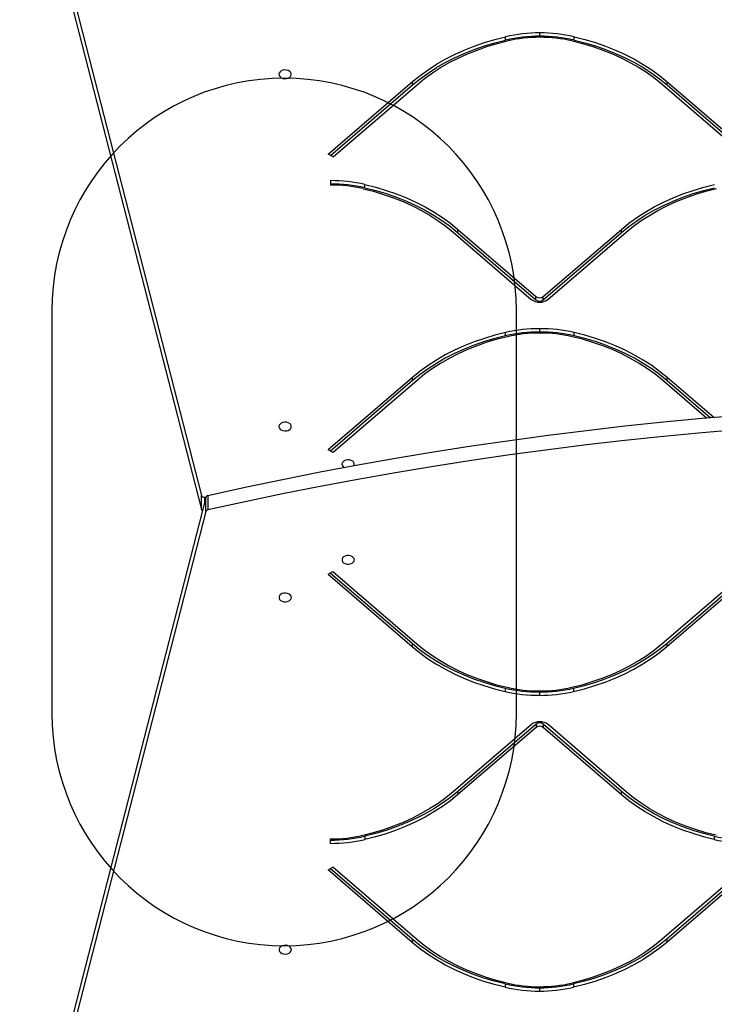
# Model space of a CAD drawing. Units: millimetres. Extents: x 2683 to 7253, y 7785 to 12190.
# Drawn here: x 4227 to 4676, y 9670 to 10305 of the extents above; entities that cross this region are included whole.
import ezdxf

# ---------------------------------------------------------------- set-up
doc = ezdxf.new("R2010")
doc.units = ezdxf.units.MM
doc.header["$LTSCALE"] = 50
doc.layers.add('OTWORY_MONTAŻOWE', color=1, linetype='Continuous')

msp = doc.modelspace()

# ---------------------------------------------------------------- linework, layer by layer
at = {"color": 7, "linetype": 'Continuous', "lineweight": 25}
for p, q in [((4184.33, 10621.19), (4344.52, 9998.16)), ((4184.33, 10612), (4344.52, 9988.96)), ((4563.17, 10294.59), (4563.17, 10296.71)), ((4541.05, 10292.11), (4541.05, 10294.23)), ((4585.28, 10292.1), (4585.28, 10294.22)), ((4426.51, 10218.51), (4480.94, 10265.28)), ((4480.94, 10263.15), (4480.94, 10265.28)), ((4645.37, 10265.23), (4695.77, 10221.86)), ((4645.37, 10263.11), (4645.37, 10265.23)), ((4427.98, 10217.65), (4480.94, 10263.15)), ((4429.6, 10216.71), (4484.03, 10263.48)), ((4642.28, 10263.44), (4692.68, 10220.06)), ((4645.37, 10263.11), (4695.77, 10219.73)), ((4429.6, 10216.71), (4426.51, 10218.51)), ((4428.05, 10198.5), (4428.06, 10201.33)), ((4428.06, 10199.21), (4428.06, 10201.33)), ((4428.05, 10198.5), (4428.06, 10199.21)), ((4450.17, 10196.72), (4450.17, 10198.85)), ((4510.25, 10169.86), (4560.66, 10126.48)), ((4510.25, 10167.74), (4510.25, 10169.86)), ((4565.29, 10126.48), (4615.82, 10169.9)), ((4615.82, 10167.78), (4615.82, 10169.9)), ((4507.16, 10168.06), (4557.57, 10124.68)), ((4510.25, 10167.74), (4560.66, 10124.36)), ((4565.29, 10124.36), (4615.82, 10167.78)), ((4568.38, 10124.68), (4618.91, 10168.1)), ((4560.66, 10124.36), (4560.66, 10126.48)), ((4565.29, 10124.36), (4565.29, 10126.48)), ((4563.17, 10103.67), (4563.17, 10105.79)), ((4541.05, 10101.19), (4541.05, 10103.31)), ((4585.28, 10101.18), (4585.28, 10103.3)), ((4480.94, 10074.36), (4426.51, 10027.59)), ((4480.94, 10072.24), (4480.94, 10074.36)), ((4675.49, 10048.39), (4645.37, 10074.31)), ((4645.37, 10072.19), (4645.37, 10074.31)), ((4480.94, 10072.24), (4427.98, 10026.73)), ((4484.03, 10072.56), (4429.6, 10025.79)), ((4670.79, 10047.98), (4642.28, 10072.52)), ((4673.25, 10048.19), (4645.37, 10072.19)), ((4429.6, 10025.79), (4426.51, 10027.59)), ((4344.52, 9988.96), (4344.52, 9998.16)), ((4348.69, 9997.96), (4348.69, 9988.77)), ((4347.33, 9996.86), (4184.33, 9362.9)), ((4346.49, 9996.99), (4347.38, 9996.99)), ((4347.33, 9987.67), (4347.33, 9996.86)), ((4347.33, 9987.67), (4184.33, 9353.71)), ((4426.34, 9947.31), (4429.43, 9949.1)), ((4426.34, 9947.31), (4480.64, 9900.58)), ((4427.81, 9948.16), (4480.64, 9902.71)), ((4429.43, 9949.1), (4483.73, 9902.38)), ((4641.98, 9902.34), (4692.51, 9945.76)), ((4645.07, 9902.66), (4695.6, 9946.08)), ((4645.07, 9900.54), (4695.6, 9943.96)), ((4480.64, 9902.71), (4480.64, 9900.58)), ((4645.07, 9902.66), (4645.07, 9900.54)), ((4540.72, 9873.72), (4540.72, 9871.59)), ((4562.84, 9871.23), (4562.84, 9869.11)), ((4584.95, 9873.7), (4584.95, 9871.58)), ((4557.65, 9850.24), (4507.09, 9806.79)), ((4560.74, 9850.56), (4510.18, 9807.12)), ((4560.74, 9848.44), (4510.18, 9805)), ((4560.74, 9850.56), (4560.74, 9848.44)), ((4615.75, 9807.16), (4565.38, 9850.56)), ((4565.38, 9850.56), (4565.38, 9848.44)), ((4615.75, 9805.04), (4565.38, 9848.44)), ((4618.84, 9806.84), (4568.47, 9850.24)), ((4510.18, 9807.12), (4510.18, 9805)), ((4615.75, 9807.16), (4615.75, 9805.04)), ((4427.95, 9773.57), (4427.95, 9776.39)), ((4450.06, 9778.16), (4450.06, 9776.04)), ((4675.84, 9778.17), (4675.84, 9776.05)), ((4426.34, 9756.39), (4429.43, 9758.19)), ((4480.64, 9709.66), (4426.34, 9756.39)), ((4480.64, 9711.79), (4427.81, 9757.25)), ((4483.73, 9711.46), (4429.43, 9758.19)), ((4692.51, 9754.84), (4641.98, 9711.42)), ((4695.6, 9755.16), (4645.07, 9711.74)), ((4695.6, 9753.04), (4645.07, 9709.62)), ((4480.64, 9711.79), (4480.64, 9709.66)), ((4645.07, 9711.74), (4645.07, 9709.62)), ((4540.72, 9682.8), (4540.72, 9680.68)), ((4562.83, 9680.31), (4562.83, 9678.19)), ((4584.95, 9682.78), (4584.95, 9680.66))]:
    msp.add_line(p, q, dxfattribs=at)
at = {"color": 8, "linetype": 'Continuous', "lineweight": 25}
msp.add_line((4346.49, 9996.99), (4346.49, 9993.59), dxfattribs=at)
at = {"color": 7, "linetype": 'Continuous', "lineweight": 25, "flags": 128}
for points in [[(4480.94, 10265.28), (4485.78, 10269.2), (4490.93, 10272.93), (4496.38, 10276.45), (4502.09, 10279.74), (4508.07, 10282.8), (4514.27, 10285.61), (4520.7, 10288.16), (4527.32, 10290.46), (4534.11, 10292.48), (4541.05, 10294.23)], [(4480.94, 10263.15), (4485.78, 10267.08), (4490.93, 10270.81), (4496.38, 10274.33), (4502.09, 10277.62), (4508.07, 10280.67), (4514.27, 10283.49), (4520.7, 10286.04), (4527.32, 10288.34), (4534.11, 10290.36), (4541.05, 10292.11)], [(4484.03, 10263.48), (4488.72, 10267.29), (4493.72, 10270.9), (4498.99, 10274.31), (4504.53, 10277.5), (4510.32, 10280.46), (4516.34, 10283.18), (4522.56, 10285.66), (4528.98, 10287.88), (4535.56, 10289.85), (4542.29, 10291.54)], [(4584.04, 10291.53), (4590.77, 10289.83), (4597.35, 10287.87), (4603.77, 10285.64), (4609.99, 10283.16), (4616, 10280.43), (4621.79, 10277.46), (4627.32, 10274.27), (4632.6, 10270.86), (4637.59, 10267.25), (4642.28, 10263.44)], [(4585.28, 10294.22), (4592.22, 10292.47), (4599.01, 10290.44), (4605.63, 10288.14), (4612.05, 10285.58), (4618.26, 10282.77), (4624.23, 10279.71), (4629.94, 10276.41), (4635.38, 10272.89), (4640.53, 10269.16), (4645.37, 10265.23)], [(4585.28, 10292.1), (4592.22, 10290.35), (4599.01, 10288.32), (4605.63, 10286.02), (4612.05, 10283.46), (4618.26, 10280.64), (4624.23, 10277.59), (4629.94, 10274.29), (4635.38, 10270.77), (4640.53, 10267.04), (4645.37, 10263.11)], [(4394.65, 10269.97), (4394.83, 10269.13), (4395.35, 10268.37), (4396.16, 10267.76), (4397.19, 10267.34), (4398.35, 10267.15), (4399.54, 10267.21), (4400.65, 10267.52), (4401.58, 10268.04), (4402.26, 10268.74), (4402.61, 10269.55), (4402.61, 10270.39), (4402.26, 10271.2), (4401.58, 10271.89), (4400.65, 10272.42), (4399.54, 10272.73), (4398.35, 10272.79), (4397.19, 10272.6), (4396.16, 10272.18), (4395.35, 10271.56), (4394.83, 10270.8), (4394.65, 10269.97)], [(4448.93, 10196.16), (4455.66, 10194.46), (4462.24, 10192.49), (4468.65, 10190.26), (4474.87, 10187.78), (4480.89, 10185.05), (4486.67, 10182.09), (4492.21, 10178.9), (4497.48, 10175.49), (4502.47, 10171.87), (4507.16, 10168.06)], [(4450.17, 10198.85), (4457.11, 10197.09), (4463.9, 10195.06), (4470.52, 10192.77), (4476.94, 10190.21), (4483.14, 10187.39), (4489.11, 10184.33), (4494.82, 10181.04), (4500.26, 10177.52), (4505.41, 10173.79), (4510.25, 10169.86)], [(4450.17, 10196.72), (4457.11, 10194.97), (4463.9, 10192.94), (4470.52, 10190.64), (4476.94, 10188.08), (4483.14, 10185.27), (4489.11, 10182.21), (4494.82, 10178.92), (4500.26, 10175.4), (4505.41, 10171.67), (4510.25, 10167.74)], [(4615.82, 10169.9), (4620.67, 10173.83), (4625.82, 10177.56), (4631.26, 10181.07), (4636.98, 10184.36), (4642.95, 10187.42), (4649.16, 10190.23), (4655.58, 10192.79), (4662.2, 10195.08), (4669, 10197.11), (4675.94, 10198.86)], [(4615.82, 10167.78), (4620.67, 10171.71), (4625.82, 10175.44), (4631.26, 10178.95), (4636.98, 10182.24), (4642.95, 10185.3), (4649.16, 10188.11), (4655.58, 10190.67), (4662.2, 10192.96), (4669, 10194.99), (4675.94, 10196.74)], [(4618.91, 10168.1), (4623.61, 10171.91), (4628.6, 10175.52), (4633.88, 10178.93), (4639.42, 10182.12), (4645.2, 10185.08), (4651.22, 10187.81), (4657.45, 10190.29), (4663.86, 10192.51), (4670.44, 10194.47), (4677.17, 10196.17)], [(4541.05, 10103.31), (4534.11, 10101.57), (4527.32, 10099.54), (4520.7, 10097.24), (4514.27, 10094.69), (4508.07, 10091.88), (4502.09, 10088.82), (4496.38, 10085.53), (4490.93, 10082.01), (4485.78, 10078.29), (4480.94, 10074.36)], [(4541.05, 10101.19), (4534.11, 10099.44), (4527.32, 10097.42), (4520.7, 10095.12), (4514.27, 10092.57), (4508.07, 10089.76), (4502.09, 10086.7), (4496.38, 10083.41), (4490.93, 10079.89), (4485.78, 10076.16), (4480.94, 10072.24)], [(4542.29, 10100.62), (4535.56, 10098.93), (4528.98, 10096.97), (4522.56, 10094.74), (4516.34, 10092.26), (4510.32, 10089.54), (4504.53, 10086.58), (4498.99, 10083.39), (4493.72, 10079.98), (4488.72, 10076.37), (4484.03, 10072.56)], [(4642.28, 10072.52), (4637.59, 10076.33), (4632.6, 10079.94), (4627.32, 10083.35), (4621.79, 10086.55), (4616, 10089.51), (4609.99, 10092.24), (4603.77, 10094.72), (4597.35, 10096.95), (4590.77, 10098.91), (4584.04, 10100.61)], [(4645.37, 10074.31), (4640.53, 10078.24), (4635.38, 10081.98), (4629.94, 10085.49), (4624.23, 10088.79), (4618.26, 10091.85), (4612.05, 10094.66), (4605.63, 10097.22), (4599.01, 10099.52), (4592.22, 10101.55), (4585.28, 10103.3)], [(4645.37, 10072.19), (4640.53, 10076.12), (4635.38, 10079.85), (4629.94, 10083.37), (4624.23, 10086.67), (4618.26, 10089.73), (4612.05, 10092.54), (4605.63, 10095.1), (4599.01, 10097.4), (4592.22, 10099.43), (4585.28, 10101.18)], [(4894, 10057.81), (4868.82, 10057.68), (4843.64, 10057.31), (4818.48, 10056.68), (4793.32, 10055.81), (4768.19, 10054.69), (4743.08, 10053.32), (4718, 10051.7), (4692.96, 10049.84), (4667.96, 10047.72), (4643, 10045.36), (4618.08, 10042.75), (4593.23, 10039.9), (4568.43, 10036.8), (4543.69, 10033.46), (4519.03, 10029.87), (4494.44, 10026.03), (4469.92, 10021.96), (4445.49, 10017.64), (4421.15, 10013.08), (4396.9, 10008.28), (4372.75, 10003.24), (4348.69, 9997.96)], [(4894, 10048.61), (4868.82, 10048.49), (4843.64, 10048.11), (4818.48, 10047.49), (4793.32, 10046.62), (4768.19, 10045.5), (4743.08, 10044.13), (4718, 10042.51), (4692.96, 10040.65), (4667.96, 10038.53), (4643, 10036.17), (4618.08, 10033.56), (4593.23, 10030.71), (4568.43, 10027.61), (4543.69, 10024.26), (4519.03, 10020.67), (4494.44, 10016.84), (4469.92, 10012.76), (4445.49, 10008.45), (4421.15, 10003.89), (4396.9, 9999.09), (4372.75, 9994.05), (4348.69, 9988.77)], [(4394.65, 10042.6), (4394.83, 10041.77), (4395.35, 10041.01), (4396.16, 10040.39), (4397.19, 10039.97), (4398.35, 10039.78), (4399.54, 10039.85), (4400.65, 10040.15), (4401.58, 10040.68), (4402.26, 10041.38), (4402.61, 10042.18), (4402.61, 10043.02), (4402.26, 10043.83), (4401.58, 10044.53), (4400.65, 10045.05), (4399.54, 10045.36), (4398.35, 10045.42), (4397.19, 10045.24), (4396.16, 10044.81), (4395.35, 10044.2), (4394.83, 10043.44), (4394.65, 10042.6)], [(4443.01, 10017.18), (4443.3, 10017.89), (4443.3, 10018.74), (4442.94, 10019.54), (4442.27, 10020.24), (4441.34, 10020.76), (4440.23, 10021.07), (4439.04, 10021.13), (4437.88, 10020.95), (4436.85, 10020.52), (4436.03, 10019.91), (4435.52, 10019.15), (4435.34, 10018.31), (4435.34, 10018.31)], [(4443.34, 9956.58), (4443.16, 9957.42), (4442.64, 9958.18), (4441.83, 9958.79), (4440.8, 9959.22), (4439.64, 9959.4), (4438.45, 9959.34), (4437.34, 9959.03), (4436.41, 9958.51), (4435.74, 9957.81), (4435.38, 9957), (4435.38, 9956.16), (4435.74, 9955.36), (4436.41, 9954.66), (4437.34, 9954.13), (4438.45, 9953.83), (4439.64, 9953.76), (4440.8, 9953.95), (4441.83, 9954.37), (4442.64, 9954.99), (4443.16, 9955.75), (4443.34, 9956.58)], [(4402.65, 9932.29), (4402.47, 9933.13), (4401.96, 9933.89), (4401.15, 9934.51), (4400.11, 9934.93), (4398.95, 9935.11), (4397.76, 9935.05), (4396.65, 9934.74), (4395.72, 9934.22), (4395.05, 9933.52), (4394.7, 9932.72), (4394.7, 9931.87), (4395.05, 9931.07), (4395.72, 9930.37), (4396.65, 9929.84), (4397.76, 9929.54), (4398.95, 9929.47), (4400.11, 9929.66), (4401.15, 9930.08), (4401.96, 9930.7), (4402.47, 9931.46), (4402.65, 9932.29)], [(4480.64, 9902.71), (4485.48, 9898.77), (4490.63, 9895.04), (4496.07, 9891.52), (4501.78, 9888.23), (4507.75, 9885.17), (4513.95, 9882.36), (4520.37, 9879.8), (4526.99, 9877.5), (4533.78, 9875.47), (4540.72, 9873.72)], [(4483.73, 9902.38), (4488.42, 9898.57), (4493.41, 9894.95), (4498.68, 9891.54), (4504.22, 9888.35), (4510, 9885.39), (4516.02, 9882.66), (4522.24, 9880.18), (4528.65, 9877.95), (4535.23, 9875.98), (4541.96, 9874.28)], [(4583.71, 9874.27), (4590.45, 9875.97), (4597.03, 9877.93), (4603.44, 9880.15), (4609.67, 9882.63), (4615.69, 9885.36), (4621.47, 9888.32), (4627.01, 9891.51), (4632.29, 9894.92), (4637.28, 9898.53), (4641.98, 9902.34)], [(4584.95, 9873.7), (4591.89, 9875.45), (4598.69, 9877.48), (4605.31, 9879.77), (4611.73, 9882.33), (4617.94, 9885.14), (4623.91, 9888.2), (4629.63, 9891.49), (4635.07, 9895), (4640.22, 9898.73), (4645.07, 9902.66)], [(4480.64, 9900.58), (4485.48, 9896.65), (4490.63, 9892.92), (4496.07, 9889.4), (4501.78, 9886.11), (4507.75, 9883.05), (4513.95, 9880.24), (4520.37, 9877.67), (4526.99, 9875.38), (4533.78, 9873.35), (4540.72, 9871.59)], [(4584.95, 9871.58), (4591.89, 9873.33), (4598.69, 9875.36), (4605.31, 9877.65), (4611.73, 9880.21), (4617.94, 9883.02), (4623.91, 9886.08), (4629.63, 9889.37), (4635.07, 9892.88), (4640.22, 9896.61), (4645.07, 9900.54)], [(4510.18, 9807.12), (4505.34, 9803.19), (4500.18, 9799.46), (4494.74, 9795.94), (4489.02, 9792.65), (4483.05, 9789.6), (4476.84, 9786.79), (4470.42, 9784.23), (4463.8, 9781.93), (4457.01, 9779.91), (4450.06, 9778.16)], [(4675.84, 9778.17), (4668.89, 9779.92), (4662.1, 9781.95), (4655.49, 9784.25), (4649.07, 9786.81), (4642.86, 9789.63), (4636.89, 9792.69), (4631.18, 9795.98), (4625.74, 9799.5), (4620.59, 9803.23), (4615.75, 9807.16)], [(4507.09, 9806.79), (4502.4, 9802.99), (4497.4, 9799.37), (4492.13, 9795.97), (4486.59, 9792.78), (4480.8, 9789.81), (4474.78, 9787.09), (4468.56, 9784.61), (4462.14, 9782.39), (4455.56, 9780.42), (4448.83, 9778.73)], [(4510.18, 9805), (4505.34, 9801.07), (4500.18, 9797.34), (4494.74, 9793.82), (4489.02, 9790.53), (4483.05, 9787.48), (4476.84, 9784.67), (4470.42, 9782.11), (4463.8, 9779.81), (4457.01, 9777.79), (4450.06, 9776.04)], [(4675.84, 9776.05), (4668.89, 9777.8), (4662.1, 9779.83), (4655.49, 9782.13), (4649.07, 9784.69), (4642.86, 9787.51), (4636.89, 9790.57), (4631.18, 9793.86), (4625.74, 9797.38), (4620.59, 9801.11), (4615.75, 9805.04)], [(4677.07, 9778.74), (4670.35, 9780.44), (4663.77, 9782.41), (4657.35, 9784.63), (4651.13, 9787.11), (4645.12, 9789.84), (4639.33, 9792.81), (4633.8, 9796), (4628.52, 9799.41), (4623.53, 9803.02), (4618.84, 9806.84)], [(4540.72, 9682.8), (4533.78, 9684.55), (4526.99, 9686.58), (4520.37, 9688.88), (4513.95, 9691.44), (4507.75, 9694.25), (4501.78, 9697.31), (4496.07, 9700.61), (4490.63, 9704.12), (4485.48, 9707.85), (4480.64, 9711.79)], [(4645.07, 9711.74), (4640.22, 9707.81), (4635.07, 9704.08), (4629.63, 9700.57), (4623.91, 9697.28), (4617.94, 9694.22), (4611.73, 9691.41), (4605.31, 9688.85), (4598.69, 9686.56), (4591.89, 9684.53), (4584.95, 9682.78)], [(4402.65, 9704.93), (4402.47, 9705.76), (4401.96, 9706.52), (4401.15, 9707.14), (4400.11, 9707.56), (4398.95, 9707.75), (4397.76, 9707.69), (4396.65, 9707.38), (4395.72, 9706.85), (4395.05, 9706.16), (4394.7, 9705.35), (4394.7, 9704.51), (4395.05, 9703.7), (4395.72, 9703), (4396.65, 9702.48), (4397.76, 9702.17), (4398.95, 9702.11), (4400.11, 9702.3), (4401.15, 9702.72), (4401.96, 9703.34), (4402.47, 9704.1), (4402.65, 9704.93)], [(4540.72, 9680.68), (4533.78, 9682.43), (4526.99, 9684.46), (4520.37, 9686.76), (4513.95, 9689.32), (4507.75, 9692.13), (4501.78, 9695.19), (4496.07, 9698.48), (4490.63, 9702), (4485.48, 9705.73), (4480.64, 9709.66)], [(4541.96, 9683.36), (4535.23, 9685.06), (4528.65, 9687.03), (4522.24, 9689.26), (4516.02, 9691.74), (4510, 9694.47), (4504.22, 9697.43), (4498.68, 9700.62), (4493.41, 9704.03), (4488.42, 9707.65), (4483.73, 9711.46)], [(4641.98, 9711.42), (4637.28, 9707.61), (4632.29, 9704), (4627.01, 9700.59), (4621.47, 9697.4), (4615.69, 9694.44), (4609.67, 9691.71), (4603.44, 9689.24), (4597.03, 9687.01), (4590.45, 9685.05), (4583.71, 9683.35)], [(4645.07, 9709.62), (4640.22, 9705.69), (4635.07, 9701.96), (4629.63, 9698.45), (4623.91, 9695.16), (4617.94, 9692.1), (4611.73, 9689.29), (4605.31, 9686.73), (4598.69, 9684.44), (4591.89, 9682.41), (4584.95, 9680.66)]]:
    msp.add_lwpolyline(points, dxfattribs=at)
at = {"color": 7, "linetype": 'Continuous', "lineweight": 25}
for centre, radius, start, end in [((4563.06, 10197.59), 99.12, 89.93656, 102.82761), ((4563.23, 10197.61), 99.1, 77.14072, 90.03247), ((4563.06, 10195.47), 99.12, 89.93656, 102.82761), ((4563.07, 10200.3), 93.58, 89.93828, 102.82763), ((4563.23, 10195.49), 99.1, 77.14072, 90.03247), ((4563.22, 10200.31), 93.57, 77.14072, 90.03247), ((4428.11, 10102.23), 99.1, 77.14072, 90.03247), ((4428.11, 10104.94), 93.57, 77.14072, 90.03247), ((4428.11, 10100.11), 99.1, 77.14072, 90.03247), ((4562.97, 10129.49), 3.8, 232.43049, 307.53899), ((4562.97, 10131.72), 8.87, 232.43049, 307.53899), ((4562.97, 10127.37), 3.8, 232.43049, 307.53899), ((4563.06, 10006.67), 99.12, 89.93739, 102.82762), ((4563.23, 10006.69), 99.1, 77.14073, 90.0333), ((4563.06, 10004.55), 99.12, 89.93739, 102.82762), ((4563.07, 10009.38), 93.58, 89.93739, 102.82762), ((4563.23, 10004.57), 99.1, 77.14073, 90.0333), ((4563.22, 10009.39), 93.57, 77.14071, 90.03158), ((4438.11, 10018.58), 2.78, 185.4452, 244.64294), ((4346.3, 9998.92), 1.93, 203.23973, 275.66706), ((4348.93, 9996.27), 1.71, 98.00692, 159.59425), ((4345.84, 9989.36), 1.38, 196.77154, 237.62013), ((4348.93, 9987.08), 1.71, 98.00692, 159.59425), ((4562.78, 9970.33), 99.1, 257.14073, 270.0333), ((4562.78, 9968.21), 99.1, 257.14073, 270.0333), ((4562.78, 9965.5), 93.57, 257.14071, 270.03158), ((4562.94, 9965.52), 93.58, 269.93739, 282.82762), ((4562.94, 9970.35), 99.12, 269.93739, 282.82762), ((4562.94, 9968.22), 99.12, 269.93739, 282.82762), ((4563.06, 9843.21), 8.87, 52.4058, 127.54076), ((4563.06, 9847.55), 3.8, 52.4058, 127.54076), ((4563.06, 9845.43), 3.8, 52.4058, 127.54076), ((4428.05, 9869.98), 93.58, 269.93739, 282.82762), ((4428.06, 9874.8), 99.12, 269.93739, 282.82762), ((4428.06, 9872.68), 99.12, 269.93739, 282.82762), ((4697.89, 9874.78), 99.1, 257.14072, 270.03247), ((4697.89, 9872.66), 99.1, 257.14072, 270.03247), ((4562.78, 9779.41), 99.1, 257.14072, 270.03247), ((4562.78, 9777.29), 99.1, 257.14072, 270.03247), ((4562.78, 9774.58), 93.57, 257.14072, 270.03247), ((4562.94, 9779.43), 99.12, 269.93656, 282.82761), ((4562.94, 9777.31), 99.12, 269.93656, 282.82761), ((4562.94, 9774.6), 93.58, 269.93828, 282.82763)]:
    msp.add_arc(centre, radius, start, end, dxfattribs=at)
at = {"layer": 'OTWORY_MONTAŻOWE'}
for p, q in [((4248, 10117.45), (4248, 9857.45)), ((4548, 9857.45), (4548, 10117.45))]:
    msp.add_line(p, q, dxfattribs=at)
for centre, start, end in [((4398, 10117.45), 0, 180), ((4398, 9857.45), 180, 0)]:
    msp.add_arc(centre, 150, start, end, dxfattribs=at)

doc.saveas('drawing.dxf')
